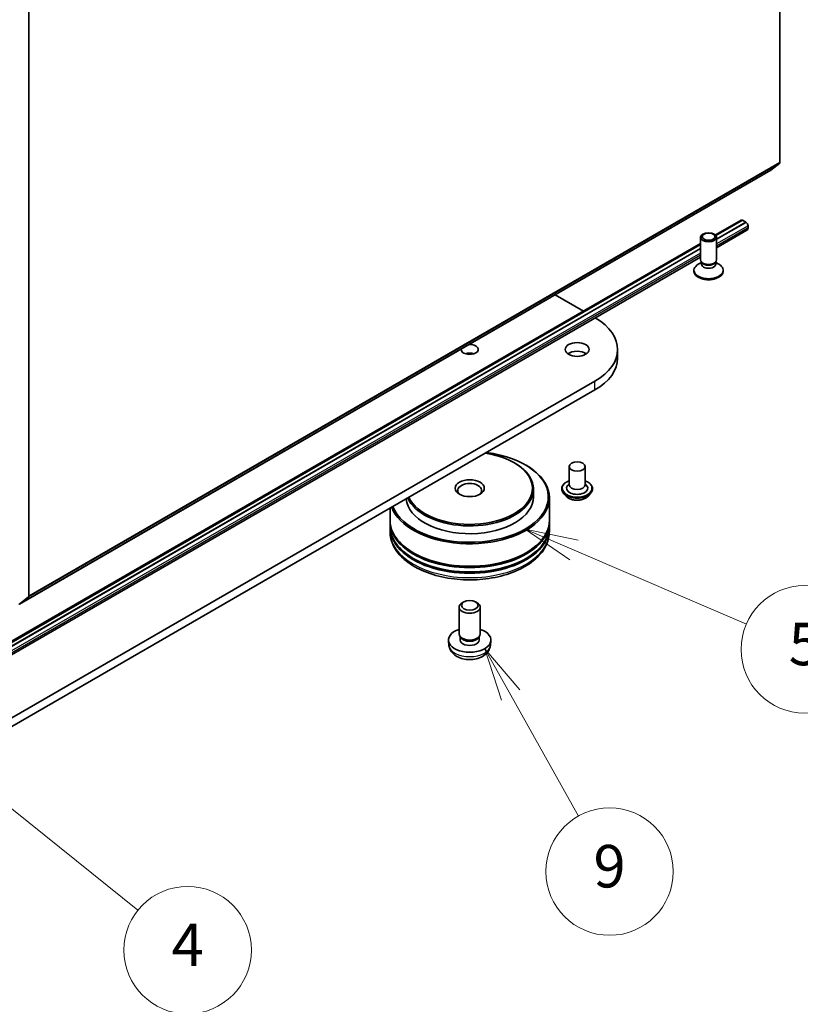
# Model space of a CAD drawing. Units: millimetres. Extents: x 7 to 7291, y 4 to 1409.
# Drawn here: x 164 to 182, y 34 to 57 of the extents above; entities that cross this region are included whole.
import ezdxf

# ---------------------------------------------------------------- set-up
doc = ezdxf.new("R2010")
doc.units = ezdxf.units.MM
doc.header["$LTSCALE"] = 0.5
for name, color, linetype, lineweight in [('Symbol (TK)', 100, 'Continuous', 18), ('Visible (ISO)', 7, 'Continuous', 35), ('Visible Narrow (ISO)', 7, 'Continuous', 25)]:
    doc.layers.add(name, color=color, linetype=linetype, lineweight=lineweight)
doc.styles.add('Note Text (TK2)', font='MS PGothic.ttf')

# ---------------------------------------------------------------- blocks, each defined once
blk = doc.blocks.new('Balloon7')
at = {"layer": 'Symbol (TK)', "color": 100}
for p, q in [((354.277, 88.999), (351.981, 89.988)), ((354.475, 89.459), (351.981, 89.988)), ((351.981, 89.988), (354.079, 88.54)), ((354.277, 88.999), (362.391, 85.506))]:
    blk.add_line(p, q, dxfattribs=at)
at = {"layer": 'Symbol (TK)'}
blk.add_circle((365.137, 84.323), 3, dxfattribs=at)
at = {"layer": 'Symbol (TK)', "color": 7, "insert": (365.137, 84.317), "char_height": 2, "attachment_point": 5, "style": 'Note Text (TK2)'}
blk.add_mtext('5', dxfattribs=at)
blk = doc.blocks.new('Balloon8')
at = {"layer": 'Symbol (TK)', "color": 100}
for p, q in [((351.294, 82.173), (350.072, 84.354)), ((351.73, 82.417), (350.072, 84.354)), ((350.072, 84.354), (350.857, 81.929)), ((351.294, 82.173), (354.482, 76.48))]:
    blk.add_line(p, q, dxfattribs=at)
at = {"layer": 'Symbol (TK)'}
blk.add_circle((355.947, 73.865), 3, dxfattribs=at)
at = {"layer": 'Symbol (TK)', "color": 7, "insert": (355.947, 73.859), "char_height": 2, "attachment_point": 5, "style": 'Note Text (TK2)'}
blk.add_mtext('9', dxfattribs=at)
blk = doc.blocks.new('Balloon9')
at = {"layer": 'Symbol (TK)', "color": 100}
for p, q in [((326.659, 77.74), (324.71, 79.305)), ((326.972, 78.13), (324.71, 79.305)), ((324.71, 79.305), (326.346, 77.35)), ((326.659, 77.74), (333.753, 72.044))]:
    blk.add_line(p, q, dxfattribs=at)
at = {"layer": 'Symbol (TK)'}
blk.add_circle((336.088, 70.168), 3, dxfattribs=at)
at = {"layer": 'Symbol (TK)', "color": 7, "insert": (336.088, 70.162), "char_height": 2, "attachment_point": 5, "style": 'Note Text (TK2)'}
blk.add_mtext('4', dxfattribs=at)

msp = doc.modelspace()

# ---------------------------------------------------------------- linework, layer by layer
at = {"layer": 'Visible (ISO)'}
for p, q in [((181.9832, 68.0898), (181.9832, 53.6191)), ((164.3056, 43.4129), (164.3056, 57.8836)), ((181.7702, 53.4359), (181.9771, 53.6031)), ((164.0909, 43.2285), (181.7686, 53.4347)), ((181.0681, 52.2619), (180.4646, 51.9134)), ((180.4784, 51.8972), (181.1038, 52.2583)), ((180.4914, 51.8128), (181.1833, 52.2123)), ((181.1833, 52.2103), (180.4914, 51.8108)), ((181.0994, 52.2588), (181.102, 52.2572)), ((181.1038, 52.2583), (181.1833, 52.2123)), ((181.1833, 52.2123), (181.1833, 52.2103)), ((181.1833, 52.2103), (181.1877, 52.2077)), ((181.206, 52.0229), (180.4914, 51.6103)), ((181.2319, 52.1312), (181.2319, 52.0802)), ((180.1164, 51.7124), (163.6708, 42.2175)), ((163.6846, 42.2013), (180.1164, 51.6882)), ((180.1164, 51.3273), (180.1164, 51.8577)), ((180.4914, 51.3273), (180.4914, 51.8577)), ((163.6976, 42.1169), (180.1164, 51.5963)), ((180.1164, 51.5943), (163.6976, 42.1149)), ((180.1164, 51.3938), (163.6976, 41.9144)), ((180.1355, 51.2655), (180.0608, 51.2223)), ((180.1464, 51.2616), (180.1285, 51.289)), ((180.1355, 51.2252), (180.1355, 51.2782)), ((180.4613, 51.2616), (180.4792, 51.289)), ((180.4722, 51.2252), (180.4722, 51.2782)), ((180.4722, 51.2655), (180.5469, 51.2223)), ((179.9601, 51.0568), (179.9601, 51.082)), ((180.6476, 51.0568), (180.6476, 51.082)), ((176.6962, 50.5062), (177.3617, 50.122)), ((178.1639, 49.0152), (178.1639, 49.2194)), ((177.6257, 48.4692), (159.0641, 37.7527)), ((159.0641, 37.5486), (177.6257, 48.2651)), ((175.7253, 46.5556), (175.743, 46.5453)), ((175.9905, 46.5045), (176.0082, 46.4943)), ((177.0228, 46.4637), (177.0228, 46.035)), ((177.3978, 46.4637), (177.3978, 46.035)), ((176.1824, 45.933), (176.1824, 45.7493)), ((176.8478, 45.9432), (176.8478, 45.939)), ((177.0228, 46.0603), (176.986, 46.0172)), ((177.3978, 46.0603), (177.4345, 46.0172)), ((177.5728, 45.9432), (177.5728, 45.939)), ((176.5574, 45.7288), (176.5574, 45.1981)), ((176.9539, 45.7636), (176.8919, 45.8328)), ((177.4666, 45.7636), (177.5286, 45.8328)), ((172.8074, 45.4832), (172.8074, 45.1981)), ((172.8074, 45.1675), (172.8074, 45.0654)), ((172.8074, 45.0348), (172.8074, 44.9328)), ((176.5574, 45.1675), (176.5574, 45.0654)), ((176.5574, 45.0348), (176.5574, 44.9328)), ((164.2994, 43.3969), (164.0925, 43.2297)), ((174.4324, 42.5241), (174.4324, 43.1539)), ((174.5435, 43.2778), (174.5055, 43.2559)), ((174.8212, 43.2778), (174.8592, 43.2559)), ((174.9324, 42.5241), (174.9324, 43.1539)), ((174.4736, 42.4347), (174.4485, 42.4731)), ((174.4592, 42.3812), (174.4592, 42.4567)), ((174.8911, 42.4347), (174.9162, 42.4731)), ((174.9055, 42.3812), (174.9055, 42.4567)), ((174.1949, 42.2557), (174.1833, 42.3634)), ((175.1698, 42.2557), (175.1814, 42.3634))]:
    msp.add_line(p, q, dxfattribs=at)
for centre, major_axis, start_param, end_param in [((181.9567, 53.6344), (0.0188, -0.0325), 0.0906599, 0.7853982), ((181.7498, 53.4672), (0.0188, -0.0325), 0, 0.0906599), ((181.0994, 52.2077), (-0.0313, 0.0541), 5.4977871, 6.2831853), ((181.1877, 52.1567), (0.0312, -0.0541), 0.7853982, 2.3561945), ((181.1435, 52.1312), (0.0625, -0.1083), 0, 0.7853982), ((180.3039, 51.082), (-0.3438, 0), 5.4977871, 10.2101761), ((180.3039, 51.3273), (-0.1875, 0), 0, 3.1415927), ((180.3039, 51.2252), (-0.1683, 0), 0, 3.1415927), ((180.3039, 51.296), (-0.1683, 0), 0.3613671, 2.7802255), ((180.3039, 51.0568), (-0.3438, 0), 0, 3.1415927), ((176.3264, 49.2194), (1.8375, 0), 5.4977871, 7.0594532), ((174.6824, 49.2194), (0.2026, 0), 3.0784638, 7.9171105), ((174.6824, 49.0152), (-0.2026, 0), 4.2017508, 5.2230271), ((177.2103, 49.0152), (-0.2813, 0), 3.8212665, 5.6035115), ((176.3264, 49.0152), (1.8375, 0), 5.4977871, 6.2831853), ((174.6824, 45.7493), (1.85, 0), 3.3559113, 7.6396629), ((174.6824, 45.9534), (1.475, 0), 3.3935785, 7.6019958), ((174.6824, 45.7288), (-1.875, 0), 0.2070199, 3.9269908), ((174.6824, 45.933), (-1.5, 0), 0.242445, 3.9269908), ((174.6824, 45.9024), (-0.2812, 0), 2.4619188, 6.9628591), ((177.2103, 45.9534), (0.25, 0), 2.6838305, 6.7409474), ((177.2103, 46.035), (0.1875, 0), 3.1415927, 6.2831853), ((174.6824, 45.7493), (-1.5, 0), 0.0556705, 3.1415927), ((174.6824, 45.1675), (1.875, 0), 3.12745, 6.2973279), ((174.6824, 45.1981), (-1.875, 0), 0, 3.1415927), ((174.6824, 45.0348), (1.875, 0), 3.12745, 6.2973279), ((174.6824, 45.0654), (-1.875, 0), 0, 3.1415927), ((174.6824, 45.1675), (1.85, 0), 3.6198767, 5.8049013), ((174.6824, 45.0348), (1.85, 0), 3.6198767, 5.8049013), ((164.2791, 43.4282), (0.0188, -0.0325), 0.0906599, 0.7853982), ((164.0722, 43.261), (0.0188, -0.0325), 5.4977871, 6.3738452), ((174.6824, 43.1539), (-0.25, 0), 5.4980199, 10.2099433), ((174.6824, 42.3812), (-0.5, 0), 5.2359878, 10.4719755), ((174.6824, 42.5241), (-0.25, 0), 0, 3.1415927), ((174.6824, 42.4803), (-0.2232, 0), 0.3614419, 2.7801507), ((174.6824, 42.3812), (-0.2232, 0), 0, 3.1415927)]:
    msp.add_ellipse(centre, major_axis=major_axis, ratio=0.5773503, start_param=start_param, end_param=end_param, dxfattribs=at)
for centre, major_axis in [((180.3039, 51.8577), (-0.1875, 0)), ((180.3039, 51.8733), (0.1492, 0)), ((177.2103, 49.2194), (-0.2813, 0)), ((177.2103, 46.4637), (0.1875, 0)), ((174.6824, 45.9534), (0.3437, 0)), ((174.6824, 43.1977), (-0.1963, 0))]:
    msp.add_ellipse(centre, major_axis=major_axis, ratio=0.5773503, dxfattribs=at)
for points, knots in [([(176.8478, 45.9432), (176.8478, 45.9655), (176.8537, 45.9878), (176.8765, 46.0305), (176.8939, 46.0509), (176.9387, 46.0877), (176.9666, 46.1041), (177.006, 46.1209), (177.0143, 46.1241), (177.0228, 46.1271)], [4.9033572, 4.9033572, 4.9033572, 4.9033572, 5.2030678, 5.2030678, 5.5154788, 5.5154788, 5.8399718, 5.8399718, 5.9228868, 5.9228868, 5.9228868, 5.9228868]), ([(177.3978, 46.1271), (177.4094, 46.123), (177.4207, 46.1184), (177.4624, 46.0995), (177.4895, 46.0825), (177.5332, 46.044), (177.5499, 46.0224), (177.5685, 45.9813), (177.5728, 45.9622), (177.5728, 45.9432)], [7.0254203, 7.0254203, 7.0254203, 7.0254203, 7.1396392, 7.1396392, 7.4654366, 7.4654366, 7.7893516, 7.7893516, 8.0449499, 8.0449499, 8.0449499, 8.0449499]), ([(176.8919, 45.8328), (176.8863, 45.839), (176.8812, 45.8455), (176.872, 45.8587), (176.8678, 45.8656), (176.8607, 45.8796), (176.8576, 45.8868), (176.8528, 45.9014), (176.8509, 45.9088), (176.8484, 45.9239), (176.8478, 45.9314), (176.8478, 45.939)], [4.42579061, 4.42579061, 4.42579061, 4.42579061, 4.52130393, 4.52130393, 4.61681726, 4.61681726, 4.71233058, 4.71233058, 4.8078439, 4.8078439, 4.90335722, 4.90335722, 4.90335722, 4.90335722]), ([(177.5728, 45.939), (177.5728, 45.9314), (177.5721, 45.9239), (177.5696, 45.9088), (177.5678, 45.9014), (177.5629, 45.8868), (177.5599, 45.8796), (177.5527, 45.8656), (177.5486, 45.8587), (177.5393, 45.8455), (177.5342, 45.839), (177.5286, 45.8328)], [1.76176457, 1.76176457, 1.76176457, 1.76176457, 1.85727789, 1.85727789, 1.95279121, 1.95279121, 2.04830454, 2.04830454, 2.14381786, 2.14381786, 2.23933118, 2.23933118, 2.23933118, 2.23933118]), ([(177.4666, 45.7636), (177.4513, 45.7465), (177.4318, 45.7315), (177.3858, 45.7056), (177.3591, 45.695), (177.3016, 45.6795), (177.2709, 45.6746), (177.2088, 45.6708), (177.1773, 45.6719), (177.1163, 45.68), (177.0869, 45.687), (177.0328, 45.7065), (177.0082, 45.719), (176.9747, 45.743), (176.9635, 45.7529), (176.9539, 45.7636)], [2.2393312, 2.2393312, 2.2393312, 2.2393312, 2.5603441, 2.5603441, 2.8947727, 2.8947727, 3.2278502, 3.2278502, 3.5591636, 3.5591636, 3.8908995, 3.8908995, 4.2248775, 4.2248775, 4.4257906, 4.4257906, 4.4257906, 4.4257906]), ([(172.8074, 44.9328), (172.8074, 44.8168), (172.8364, 44.7012), (172.9487, 44.4788), (173.035, 44.3729), (173.2599, 44.1776), (173.4023, 44.0899), (173.7258, 43.9459), (173.9074, 43.8901), (174.2894, 43.8156), (174.4896, 43.7969), (174.8893, 43.7979), (175.0887, 43.8174), (175.4683, 43.8931), (175.6483, 43.9493), (175.9717, 44.0949), (176.1149, 44.1843), (176.3467, 44.3898), (176.4363, 44.5058), (176.5348, 44.7281), (176.5574, 44.8303), (176.5574, 44.9328)], [3.7467567, 3.7467567, 3.7467567, 3.7467567, 4.0303617, 4.0303617, 4.3335611, 4.3335611, 4.6608234, 4.6608234, 4.9921014, 4.9921014, 5.3215699, 5.3215699, 5.6501881, 5.6501881, 5.9796928, 5.9796928, 6.3109879, 6.3109879, 6.6378637, 6.6378637, 6.8883493, 6.8883493, 6.8883493, 6.8883493]), ([(174.1949, 42.2557), (174.1986, 42.221), (174.2086, 42.1875), (174.2387, 42.124), (174.2598, 42.0948), (174.313, 42.0384), (174.3467, 42.0137), (174.4265, 41.9687), (174.4739, 41.9511), (174.5743, 41.9267), (174.6274, 41.9205), (174.7332, 41.9203), (174.7858, 41.926), (174.8883, 41.95), (174.9382, 41.9683), (175.0292, 42.0203), (175.0711, 42.0532), (175.1305, 42.1307), (175.1512, 42.17), (175.1658, 42.2277), (175.1683, 42.2416), (175.1698, 42.2557)], [0.7289916, 0.7289916, 0.7289916, 0.7289916, 0.9339515, 0.9339515, 1.1665413, 1.1665413, 1.4638987, 1.4638987, 1.8391587, 1.8391587, 2.2335836, 2.2335836, 2.6234199, 2.6234199, 3.0176877, 3.0176877, 3.3919936, 3.3919936, 3.6636559, 3.6636559, 3.7467775, 3.7467775, 3.7467775, 3.7467775])]:
    msp.add_open_spline(points, degree=3, knots=knots, dxfattribs=at)
at = {"layer": 'Visible Narrow (ISO)'}
for p, q in [((164.2994, 43.3969), (181.9771, 53.6031)), ((181.9832, 53.6191), (164.3056, 43.4129)), ((181.7702, 53.4359), (164.0925, 43.2297)), ((181.0994, 52.2588), (180.4769, 51.8994)), ((181.1877, 52.2077), (180.4914, 51.8057)), ((181.2319, 52.1312), (180.4914, 51.7036)), ((181.2319, 52.0802), (180.4914, 51.6526)), ((180.1164, 51.6912), (163.6831, 42.2035)), ((180.1164, 51.5892), (163.6976, 42.1098)), ((180.1164, 51.4871), (163.6976, 42.0077)), ((180.1164, 51.4361), (163.6976, 41.9567)), ((177.6257, 48.2651), (177.6257, 48.4692))]:
    msp.add_line(p, q, dxfattribs=at)
for centre, major_axis, start_param, end_param in [((177.2103, 45.9534), (0.35, 0), 2.1361498, 7.2886282), ((177.2103, 45.9432), (-0.3625, 0), 0, 3.1415927), ((177.2103, 45.939), (0.3625, 0), 3.1415927, 6.2831853), ((177.2103, 45.9279), (-0.3585, 0), 0.4775666, 2.664026), ((177.2103, 45.8402), (-0.2886, 0), 0.4775666, 2.664026), ((174.6824, 44.9328), (1.875, 0), 3.1415927, 6.2831853), ((174.6824, 42.2731), (0.4884, 0), 3.203496, 6.221282)]:
    msp.add_ellipse(centre, major_axis=major_axis, ratio=0.5773503, start_param=start_param, end_param=end_param, dxfattribs=at)

# ---------------------------------------------------------------- block references
at = {"layer": 'Symbol (TK)', "xscale": 0.5, "yscale": 0.5, "zscale": 0.5}
for name in ['Balloon7', 'Balloon8', 'Balloon9']:
    msp.add_blockref(name, (0, 0), dxfattribs=at)

doc.saveas('drawing.dxf')
